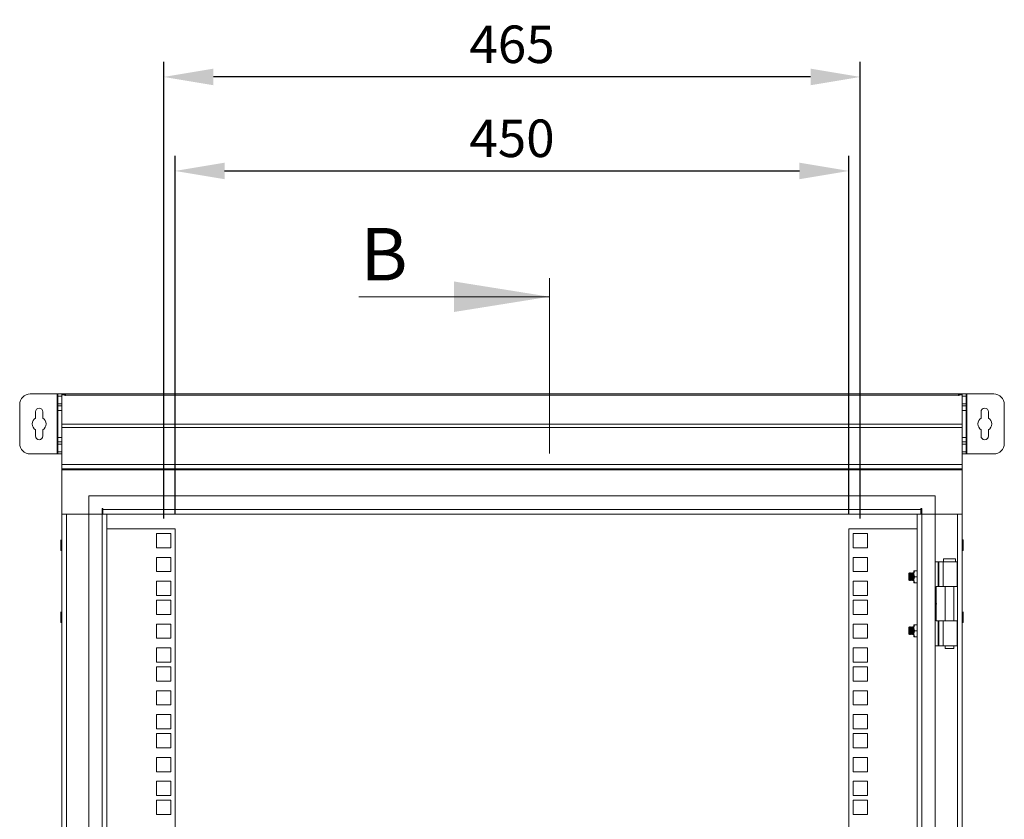
# Model space of a CAD drawing. Units: millimetres. Extents: x 63 to 4384, y 73 to 3148.
# Drawn here: x 2434 to 3090, y 1896 to 2429 of the extents above; entities that cross this region are included whole.
import ezdxf

# ---------------------------------------------------------------- set-up
doc = ezdxf.new("R2010")
doc.units = ezdxf.units.MM
doc.header["$LTSCALE"] = 2
doc.header["$PDSIZE"] = -1
doc.linetypes.add('SLD-Solid', pattern=[0])
doc.layers.add('Dimensions', color=7, linetype='Continuous')
doc.layers.add('KATMAN1', color=7, linetype='Continuous')
doc.styles.add('SLDTEXTSTYLE1', font='romans.shx', dxfattribs={"width": 0.75})
doc.styles.get("Standard").update_dxf_attribs({"font": 'romans.shx', "width": 0.8})
doc.dimstyles.new('SLDDIMSTYLE2', dxfattribs={"dimscale": 10, "dimtxt": 2.5, "dimasz": 3.302, "dimexe": 1, "dimexo": 1, "dimgap": 0.926042, "dimtad": 1, "dimdec": 0, "dimrnd": 1e-09, "dimzin": 12, "dimdsep": 46, "dimtxsty": 'Standard', "dimcen": 2, "dimadec": 0, "dimazin": 3, "dimtfac": 1, "dimtdec": 0, "dimtmove": 0, "dimatfit": 0, "dimfxl": 1, "dimfrac": 2, "dimtolj": 1, "dimtzin": 12, "dimarcsym": 0})

# ---------------------------------------------------------------- blocks, each defined once
blk = doc.blocks.new('*D9')
at = {"layer": 'Defpoints', "color": 0, "transparency": 16777216}
for p in [(2986.22, 2328.16), (2537.22, 2089.66), (2986.22, 2089.66)]:
    blk.add_point(p, dxfattribs=at)
at = {"layer": 'Dimensions', "color": 0, "lineweight": -2, "transparency": 16777216}
for p, q in [((2537.22, 2099.66), (2537.22, 2338.16)), ((2986.22, 2099.66), (2986.22, 2338.16)), ((2570.24, 2328.16), (2953.2, 2328.16))]:
    blk.add_line(p, q, dxfattribs=at)
at = {"layer": 'Dimensions', "color": 0, "transparency": 16777216}
for points in [[(2570.24, 2333.66), (2570.24, 2322.65), (2537.22, 2328.16)], [(2953.2, 2333.66), (2953.2, 2322.65), (2986.22, 2328.16)]]:
    blk.add_solid(points, dxfattribs=at)
at = {"layer": 'Dimensions', "color": 0, "transparency": 16777216, "insert": (2761.72, 2349.92), "char_height": 25, "attachment_point": 5}
blk.add_mtext('\\A1;450', dxfattribs=at)
blk = doc.blocks.new('*D10')
at = {"layer": 'Defpoints', "color": 0, "transparency": 16777216}
for p in [(2529.72, 2390.82), (2529.72, 2086.51), (2993.72, 2086.51)]:
    blk.add_point(p, dxfattribs=at)
at = {"layer": 'Dimensions', "color": 0, "lineweight": -2, "transparency": 16777216}
for p, q in [((2529.72, 2096.51), (2529.72, 2400.82)), ((2993.72, 2096.51), (2993.72, 2400.82)), ((2960.7, 2390.82), (2562.74, 2390.82))]:
    blk.add_line(p, q, dxfattribs=at)
at = {"layer": 'Dimensions', "color": 0, "transparency": 16777216}
for points in [[(2562.74, 2396.32), (2562.74, 2385.31), (2529.72, 2390.82)], [(2960.7, 2396.32), (2960.7, 2385.31), (2993.72, 2390.82)]]:
    blk.add_solid(points, dxfattribs=at)
at = {"layer": 'Dimensions', "color": 0, "transparency": 16777216, "insert": (2761.72, 2412.58), "char_height": 25, "attachment_point": 5}
blk.add_mtext('\\A1;465', dxfattribs=at)

msp = doc.modelspace()

# ---------------------------------------------------------------- linework, layer by layer
at = {"color": 7, "linetype": 'Continuous', "lineweight": 18}
for p, q in [((2786.65, 2256.75), (2786.65, 2139.78)), ((2659.65, 2244.33), (2786.65, 2244.33))]:
    msp.add_line(p, q, dxfattribs=at)
at = {"color": 7, "linetype": 'SLD-Solid', "lineweight": 18}
for p, q in [((2458.62, 2179.51), (2440.72, 2179.51)), ((2458.62, 2179.51), (2458.62, 2139.51)), ((2459.22, 2179.51), (2458.62, 2179.51)), ((2459.22, 2178.01), (2459.22, 2179.51)), ((2459.22, 2179.51), (2461.72, 2179.51)), ((2461.72, 2178.01), (2459.22, 2178.01)), ((2459.22, 2178.01), (2459.22, 2173.01)), ((2461.72, 2178.93), (2461.72, 2179.51)), ((2461.72, 2179.51), (2464.22, 2179.51)), ((2461.72, 2178.93), (2463.72, 2178.93)), ((2461.72, 2159.46), (2461.72, 2178.93)), ((2463.72, 2178.93), (2463.72, 2178.47)), ((2463.72, 2178.47), (2464.22, 2178.47)), ((3059.22, 2179.51), (2464.22, 2179.51)), ((2464.22, 2179.51), (2464.22, 2178.79)), ((2464.22, 2178.47), (2464.22, 2178.79)), ((3059.22, 2178.79), (2464.22, 2178.79)), ((3059.22, 2178.79), (3059.22, 2179.51)), ((3059.22, 2179.51), (3061.72, 2179.51)), ((3059.22, 2178.79), (3059.22, 2178.47)), ((3059.22, 2178.47), (3059.72, 2178.47)), ((3059.72, 2178.47), (3059.72, 2178.93)), ((3059.72, 2178.93), (3061.72, 2178.93)), ((3061.72, 2179.51), (3064.22, 2179.51)), ((3061.72, 2178.93), (3061.72, 2179.51)), ((3061.72, 2159.46), (3061.72, 2178.93)), ((3064.22, 2178.01), (3061.72, 2178.01)), ((3064.22, 2179.51), (3064.22, 2178.01)), ((3064.82, 2179.51), (3064.22, 2179.51)), ((3064.22, 2173.01), (3064.22, 2178.01)), ((3064.82, 2139.51), (3064.82, 2179.51)), ((3082.72, 2179.51), (3064.82, 2179.51)), ((2433.72, 2172.51), (2433.72, 2146.51)), ((2459.22, 2173.01), (2461.72, 2173.01)), ((2459.22, 2171.51), (2459.22, 2173.01)), ((2461.72, 2171.51), (2459.22, 2171.51)), ((2459.22, 2168.51), (2459.22, 2171.51)), ((3061.72, 2173.01), (3064.22, 2173.01)), ((3064.22, 2171.51), (3061.72, 2171.51)), ((3064.22, 2173.01), (3064.22, 2171.51)), ((3064.22, 2171.51), (3064.22, 2168.51)), ((3089.72, 2146.51), (3089.72, 2172.51)), ((2444.22, 2167.51), (2444.22, 2163.4)), ((2449.22, 2163.4), (2449.22, 2167.51)), ((2459.22, 2168.51), (2461.72, 2168.51)), ((2459.22, 2150.51), (2459.22, 2168.51)), ((3061.72, 2168.51), (3064.22, 2168.51)), ((3064.22, 2168.51), (3064.22, 2150.51)), ((3074.22, 2167.51), (3074.22, 2163.4)), ((3079.22, 2163.4), (3079.22, 2167.51)), ((2461.72, 2159.46), (2461.72, 2157.09)), ((3061.72, 2159.46), (2461.72, 2159.46)), ((3061.72, 2157.09), (3061.72, 2159.46)), ((2444.22, 2155.62), (2444.22, 2151.51)), ((2449.22, 2151.51), (2449.22, 2155.62)), ((2461.72, 2132.61), (2461.72, 2157.09)), ((3061.72, 2157.09), (2461.72, 2157.09)), ((3061.72, 2132.61), (3061.72, 2157.09)), ((3074.22, 2155.62), (3074.22, 2151.51)), ((3079.22, 2151.51), (3079.22, 2155.62)), ((2461.72, 2150.51), (2459.22, 2150.51)), ((2459.22, 2147.51), (2459.22, 2150.51)), ((2459.22, 2146.01), (2459.22, 2147.51)), ((2459.22, 2147.51), (2461.72, 2147.51)), ((2461.72, 2146.01), (2459.22, 2146.01)), ((2459.22, 2146.01), (2459.22, 2141.01)), ((3064.22, 2150.51), (3061.72, 2150.51)), ((3061.72, 2147.51), (3064.22, 2147.51)), ((3064.22, 2146.01), (3061.72, 2146.01)), ((3064.22, 2150.51), (3064.22, 2147.51)), ((3064.22, 2147.51), (3064.22, 2146.01)), ((3064.22, 2141.01), (3064.22, 2146.01)), ((2440.72, 2139.51), (2458.62, 2139.51)), ((2458.62, 2139.51), (2459.22, 2139.51)), ((2459.22, 2141.01), (2461.72, 2141.01)), ((2459.22, 2139.51), (2459.22, 2141.01)), ((2461.72, 2139.51), (2459.22, 2139.51)), ((3061.72, 2141.01), (3064.22, 2141.01)), ((3064.22, 2139.51), (3061.72, 2139.51)), ((3064.22, 2141.01), (3064.22, 2139.51)), ((3064.22, 2139.51), (3064.82, 2139.51)), ((3064.82, 2139.51), (3082.72, 2139.51)), ((3061.72, 2132.61), (2461.72, 2132.61)), ((2461.72, 2132.61), (2461.72, 2129.51)), ((3061.72, 2129.51), (3061.72, 2132.61)), ((3061.72, 2129.51), (2461.72, 2129.51)), ((2461.72, 2129.51), (2461.72, 2128.91)), ((3061.72, 2128.91), (2461.72, 2128.91)), ((2461.72, 2099.51), (2461.72, 2128.91)), ((3061.72, 2128.91), (3061.72, 2129.51)), ((3061.72, 2099.51), (3061.72, 2128.91)), ((2479.72, 2111.51), (2479.72, 2099.51)), ((3043.72, 2111.51), (2479.72, 2111.51)), ((3043.72, 2099.51), (3043.72, 2111.51)), ((2461.72, 1382.31), (2461.72, 2099.51)), ((2479.72, 2099.51), (2461.72, 2099.51)), ((2464.82, 2099.51), (2464.82, 1382.81)), ((2479.72, 2099.51), (2464.82, 2099.51)), ((2479.72, 2099.51), (2479.72, 1397.71)), ((2479.72, 2099.51), (2488.62, 2099.51)), ((2488.72, 2099.51), (2479.72, 2099.51)), ((2488.62, 1406.61), (2488.62, 2099.51)), ((2489.22, 2103.11), (2488.72, 2103.11)), ((2488.72, 2103.11), (2488.72, 2099.51)), ((2491.72, 2099.51), (2488.72, 2099.51)), ((2489.22, 2102.61), (2489.22, 2103.11)), ((2489.22, 2102.61), (3034.22, 2102.61)), ((2489.22, 2102.61), (2489.22, 2099.51)), ((2491.72, 1409.81), (2491.72, 2099.51)), ((2491.72, 2099.51), (3031.72, 2099.51)), ((3034.72, 2099.51), (3031.72, 2099.51)), ((3031.72, 2099.51), (3031.72, 1409.81)), ((3034.72, 2103.11), (3034.22, 2103.11)), ((3034.22, 2103.11), (3034.22, 2102.61)), ((3034.22, 2099.51), (3034.22, 2102.61)), ((3034.72, 2099.51), (3034.72, 2103.11)), ((3043.72, 2099.51), (3034.72, 2099.51)), ((3034.82, 2099.51), (3034.82, 1406.61)), ((3034.82, 2099.51), (3043.72, 2099.51)), ((3043.72, 1397.71), (3043.72, 2099.51)), ((3058.62, 2099.51), (3043.72, 2099.51)), ((3043.72, 2099.51), (3061.72, 2099.51)), ((3058.62, 1382.81), (3058.62, 2099.51)), ((3061.72, 1382.31), (3061.72, 2099.51)), ((2491.72, 2089.66), (2537.22, 2089.66)), ((2524.97, 2086.51), (2524.97, 2077.01)), ((2534.47, 2086.51), (2524.97, 2086.51)), ((2534.47, 2077.01), (2534.47, 2086.51)), ((2537.22, 2089.66), (2537.22, 1419.76)), ((2986.22, 1419.76), (2986.22, 2089.66)), ((2986.22, 2089.66), (3031.72, 2089.66)), ((2998.47, 2086.51), (2988.97, 2086.51)), ((2988.97, 2086.51), (2988.97, 2077.01)), ((2998.47, 2077.01), (2998.47, 2086.51)), ((2461.24, 2082.08), (2461.11, 2082.21)), ((2461.11, 2075.21), (2461.11, 2082.21)), ((2461.13, 2082.08), (2461.13, 2082.01)), ((2461.62, 2082.08), (2461.13, 2082.08)), ((2461.13, 2082.01), (2461.61, 2081.55)), ((2461.62, 2082.01), (2461.13, 2082.01)), ((2461.13, 2081.44), (2461.13, 2081.27)), ((2461.62, 2081.44), (2461.13, 2081.44)), ((2461.13, 2081.27), (2461.61, 2080.91)), ((2461.62, 2081.27), (2461.13, 2081.27)), ((2461.13, 2080.32), (2461.13, 2080.1)), ((2461.62, 2080.32), (2461.13, 2080.32)), ((2461.13, 2080.1), (2461.61, 2079.89)), ((2461.62, 2080.1), (2461.13, 2080.1)), ((2461.62, 2082.17), (2461.15, 2082.17)), ((2461.61, 2081.55), (2461.61, 2081.48)), ((2461.62, 2081.55), (2461.61, 2081.55)), ((2461.61, 2081.48), (2461.61, 2081.44)), ((2461.61, 2080.91), (2461.61, 2080.32)), ((2461.62, 2080.91), (2461.61, 2080.91)), ((2461.61, 2079.89), (2461.61, 2078.92)), ((2461.62, 2079.89), (2461.61, 2079.89)), ((2461.62, 2082.17), (2461.62, 2082.08)), ((2461.62, 2082.08), (2461.62, 2082.01)), ((2461.62, 2082.01), (2461.62, 2081.58)), ((2461.72, 2081.75), (2461.62, 2081.75)), ((2461.62, 2081.58), (2461.62, 2081.44)), ((2461.62, 2081.44), (2461.62, 2081.27)), ((2461.62, 2081.27), (2461.62, 2080.94)), ((2461.62, 2080.94), (2461.62, 2080.32)), ((2461.62, 2080.32), (2461.62, 2080.1)), ((2461.62, 2080.1), (2461.62, 2079.9)), ((2461.62, 2079.9), (2461.62, 2078.92)), ((3061.82, 2081.75), (3061.72, 2081.75)), ((3061.82, 2081.94), (3061.82, 2082.19)), ((3061.82, 2082.19), (3062.32, 2082.19)), ((3061.82, 2081.94), (3062.32, 2081.94)), ((3061.82, 2081.84), (3061.82, 2081.94)), ((3061.82, 2081.84), (3062.32, 2081.84)), ((3061.82, 2081.43), (3061.82, 2081.84)), ((3061.82, 2081.13), (3061.82, 2081.43)), ((3061.84, 2081.4), (3061.82, 2081.4)), ((3061.82, 2081.13), (3062.32, 2081.13)), ((3061.82, 2080.95), (3061.82, 2081.13)), ((3061.82, 2080.95), (3062.32, 2080.95)), ((3061.82, 2080.65), (3061.82, 2080.95)), ((3061.82, 2079.91), (3061.82, 2080.65)), ((3061.84, 2080.63), (3061.82, 2080.63)), ((3061.82, 2079.91), (3062.32, 2079.91)), ((3061.82, 2079.67), (3061.82, 2079.91)), ((3061.82, 2079.67), (3062.32, 2079.67)), ((3061.82, 2079.53), (3061.82, 2079.67)), ((3061.82, 2078.52), (3061.82, 2079.53)), ((3061.84, 2079.52), (3061.82, 2079.52)), ((3061.84, 2081.4), (3062.32, 2081.84)), ((3061.84, 2081.13), (3061.84, 2081.4)), ((3061.84, 2080.63), (3062.32, 2080.95)), ((3061.84, 2079.91), (3061.84, 2080.63)), ((3061.84, 2079.52), (3062.32, 2079.67)), ((3061.84, 2078.71), (3061.84, 2079.52)), ((3062.07, 2081.94), (3062.32, 2082.19)), ((3062.34, 2082.22), (3062.31, 2082.19)), ((3062.32, 2081.84), (3062.32, 2081.94)), ((3062.32, 2080.95), (3062.32, 2081.13)), ((3062.32, 2079.67), (3062.32, 2079.91)), ((3062.34, 2082.22), (3062.34, 2075.22)), ((2461.11, 2075.21), (2461.29, 2075.39)), ((2461.13, 2078.93), (2461.13, 2078.68)), ((2461.62, 2078.93), (2461.13, 2078.93)), ((2461.13, 2078.68), (2461.61, 2078.67)), ((2461.62, 2078.68), (2461.13, 2078.68)), ((2461.61, 2077.68), (2461.13, 2077.5)), ((2461.13, 2077.5), (2461.13, 2077.27)), ((2461.62, 2077.5), (2461.13, 2077.5)), ((2461.62, 2077.27), (2461.13, 2077.27)), ((2461.61, 2076.62), (2461.13, 2076.28)), ((2461.13, 2076.28), (2461.13, 2076.11)), ((2461.62, 2076.28), (2461.13, 2076.28)), ((2461.62, 2076.11), (2461.13, 2076.11)), ((2461.61, 2075.93), (2461.13, 2075.48)), ((2461.13, 2075.48), (2461.13, 2075.39)), ((2461.62, 2075.48), (2461.13, 2075.48)), ((2461.62, 2075.39), (2461.13, 2075.39)), ((2461.62, 2075.24), (2461.14, 2075.24)), ((2461.61, 2078.67), (2461.61, 2077.68)), ((2461.62, 2078.67), (2461.61, 2078.67)), ((2461.61, 2077.68), (2461.62, 2077.68)), ((2461.61, 2077.27), (2461.61, 2076.62)), ((2461.61, 2076.63), (2461.62, 2076.63)), ((2461.61, 2076.11), (2461.61, 2075.93)), ((2461.61, 2075.93), (2461.62, 2075.93)), ((2461.62, 2078.93), (2461.62, 2078.68)), ((2461.62, 2078.68), (2461.62, 2078.67)), ((2461.62, 2078.67), (2461.62, 2077.67)), ((2461.62, 2077.67), (2461.62, 2077.5)), ((2461.62, 2077.5), (2461.62, 2077.27)), ((2461.62, 2077.27), (2461.62, 2076.6)), ((2461.62, 2076.6), (2461.62, 2076.28)), ((2461.62, 2076.28), (2461.62, 2076.11)), ((2461.62, 2076.11), (2461.62, 2075.9)), ((2461.62, 2075.9), (2461.62, 2075.48)), ((2461.62, 2075.68), (2461.72, 2075.68)), ((2461.62, 2075.48), (2461.62, 2075.39)), ((2461.62, 2075.39), (2461.62, 2075.24)), ((2524.97, 2077.01), (2534.47, 2077.01)), ((2988.97, 2077.01), (2998.47, 2077.01)), ((3061.72, 2075.68), (3061.82, 2075.68)), ((3061.82, 2078.53), (3061.84, 2078.53)), ((3061.82, 2078.48), (3061.82, 2078.52)), ((3061.82, 2078.48), (3062.32, 2078.48)), ((3061.82, 2078.23), (3061.82, 2078.48)), ((3061.82, 2077.31), (3061.82, 2078.27)), ((3061.82, 2078.23), (3062.32, 2078.23)), ((3061.82, 2077.32), (3061.84, 2077.32)), ((3061.82, 2077.09), (3061.82, 2077.31)), ((3061.82, 2077.09), (3062.32, 2077.09)), ((3061.82, 2076.87), (3061.82, 2077.09)), ((3061.82, 2076.87), (3062.32, 2076.87)), ((3061.82, 2076.33), (3061.82, 2076.87)), ((3061.82, 2076.36), (3061.84, 2076.36)), ((3061.82, 2075.98), (3061.82, 2076.33)), ((3061.82, 2075.98), (3062.32, 2075.98)), ((3061.82, 2075.83), (3061.82, 2075.98)), ((3061.82, 2075.77), (3061.82, 2075.83)), ((3061.82, 2075.83), (3062.32, 2075.83)), ((3061.82, 2075.81), (3061.84, 2075.81)), ((3061.82, 2075.34), (3061.82, 2075.77)), ((3061.82, 2075.34), (3062.32, 2075.34)), ((3061.82, 2075.29), (3061.82, 2075.34)), ((3061.82, 2075.29), (3062.32, 2075.29)), ((3061.84, 2078.53), (3061.84, 2078.71)), ((3062.32, 2078.48), (3061.84, 2078.53)), ((3062.32, 2077.09), (3061.84, 2077.32)), ((3061.84, 2076.36), (3061.84, 2076.87)), ((3062.32, 2075.98), (3061.84, 2076.36)), ((3062.32, 2075.34), (3061.84, 2075.81)), ((3062.26, 2075.29), (3062.34, 2075.22)), ((3062.32, 2078.23), (3062.32, 2078.48)), ((3062.32, 2076.87), (3062.32, 2077.09)), ((3062.32, 2075.83), (3062.32, 2075.98)), ((3062.32, 2075.29), (3062.32, 2075.34)), ((2524.97, 2070.61), (2524.97, 2061.11)), ((2534.47, 2070.61), (2524.97, 2070.61)), ((2534.47, 2061.11), (2534.47, 2070.61)), ((2998.47, 2070.61), (2988.97, 2070.61)), ((2988.97, 2070.61), (2988.97, 2061.11)), ((2998.47, 2061.11), (2998.47, 2070.61)), ((3043.72, 2067.72), (3045.66, 2067.72)), ((3045.66, 2051.22), (3045.66, 2067.72)), ((3046.18, 2067.72), (3045.66, 2067.72)), ((3046.18, 2067.72), (3046.18, 2051.22)), ((3046.18, 2067.72), (3048.89, 2067.72)), ((3048.89, 2067.72), (3048.89, 2051.22)), ((3048.89, 2067.72), (3058.22, 2067.72)), ((3049.22, 2069.72), (3049.22, 2067.72)), ((3053.22, 2069.72), (3049.22, 2069.72)), ((3057.22, 2069.72), (3053.22, 2069.72)), ((3057.22, 2067.72), (3057.22, 2069.72)), ((3058.22, 2051.22), (3058.22, 2067.72)), ((2524.97, 2061.11), (2534.47, 2061.11)), ((2988.97, 2061.11), (2998.47, 2061.11)), ((3026.66, 2060.21), (3026.22, 2059.77)), ((3026.97, 2059.77), (3026.66, 2060.21)), ((3026.66, 2060.21), (3026.66, 2055.22)), ((3027.29, 2060.21), (3026.97, 2059.77)), ((3027.41, 2060.21), (3027.29, 2060.21)), ((3027.29, 2060.21), (3027.29, 2055.21)), ((3027.72, 2059.77), (3027.41, 2060.21)), ((3027.41, 2060.21), (3027.41, 2055.21)), ((3028.04, 2060.21), (3027.72, 2059.77)), ((3028.16, 2060.21), (3028.04, 2060.21)), ((3028.04, 2060.21), (3028.04, 2055.21)), ((3028.47, 2059.77), (3028.16, 2060.21)), ((3028.16, 2060.21), (3028.16, 2055.21)), ((3028.79, 2060.21), (3028.47, 2059.77)), ((3028.91, 2060.21), (3028.79, 2060.21)), ((3028.79, 2060.21), (3028.79, 2055.21)), ((3029.22, 2059.77), (3028.91, 2060.21)), ((3028.91, 2060.21), (3028.91, 2055.21)), ((3029.52, 2060.2), (3029.22, 2059.77)), ((3029.52, 2059.71), (3029.88, 2061.71)), ((3029.88, 2061.71), (3029.52, 2061.71)), ((3029.52, 2061.71), (3029.52, 2059.71)), ((3031.72, 2061.71), (3029.88, 2061.71)), ((2524.97, 2054.71), (2524.97, 2045.21)), ((2534.47, 2054.71), (2524.97, 2054.71)), ((2534.47, 2045.21), (2534.47, 2054.71)), ((2998.47, 2054.71), (2988.97, 2054.71)), ((2988.97, 2054.71), (2988.97, 2045.21)), ((2998.47, 2045.21), (2998.47, 2054.71)), ((3026.22, 2059.77), (3026.22, 2055.66)), ((3026.22, 2055.66), (3026.66, 2055.22)), ((3026.66, 2055.22), (3026.97, 2055.66)), ((3026.97, 2059.77), (3026.97, 2055.66)), ((3026.97, 2055.66), (3027.29, 2055.21)), ((3027.29, 2055.21), (3027.41, 2055.21)), ((3027.41, 2055.21), (3027.72, 2055.66)), ((3027.72, 2059.77), (3027.72, 2055.66)), ((3027.72, 2055.66), (3028.04, 2055.21)), ((3028.04, 2055.21), (3028.16, 2055.21)), ((3028.16, 2055.21), (3028.47, 2055.66)), ((3028.47, 2059.77), (3028.47, 2055.66)), ((3028.47, 2055.66), (3028.79, 2055.21)), ((3028.79, 2055.21), (3028.91, 2055.21)), ((3028.91, 2055.21), (3029.22, 2055.66)), ((3029.22, 2059.77), (3029.22, 2055.66)), ((3029.22, 2055.66), (3029.52, 2055.23)), ((3029.88, 2057.71), (3029.52, 2059.71)), ((3029.52, 2059.71), (3029.52, 2055.71)), ((3029.52, 2055.71), (3029.88, 2057.71)), ((3029.88, 2053.71), (3029.52, 2055.71)), ((3029.52, 2055.71), (3029.52, 2053.71)), ((3029.52, 2053.71), (3029.88, 2053.71)), ((3031.72, 2057.71), (3029.88, 2057.71)), ((3031.72, 2053.71), (3029.88, 2053.71)), ((3044.22, 2051.22), (3044.22, 2028.22)), ((3044.22, 2051.22), (3045.66, 2051.22)), ((3046.18, 2051.22), (3045.66, 2051.22)), ((3048.89, 2051.22), (3046.18, 2051.22)), ((3048.89, 2051.22), (3058.22, 2051.22)), ((3050.27, 2051.22), (3050.27, 2028.22)), ((3056.17, 2028.22), (3056.17, 2051.22)), ((2524.97, 2045.21), (2534.47, 2045.21)), ((2524.97, 2042.06), (2524.97, 2032.56)), ((2534.47, 2042.06), (2524.97, 2042.06)), ((2534.47, 2032.56), (2534.47, 2042.06)), ((2988.97, 2045.21), (2998.47, 2045.21)), ((2998.47, 2042.06), (2988.97, 2042.06)), ((2988.97, 2042.06), (2988.97, 2032.56)), ((2998.47, 2032.56), (2998.47, 2042.06)), ((2461.24, 2034.08), (2461.11, 2034.21)), ((2461.11, 2027.21), (2461.11, 2034.21)), ((2461.13, 2034.08), (2461.13, 2034.01)), ((2461.62, 2034.08), (2461.13, 2034.08)), ((2461.13, 2034.01), (2461.61, 2033.55)), ((2461.62, 2034.01), (2461.13, 2034.01)), ((2461.62, 2034.17), (2461.15, 2034.17)), ((2461.62, 2034.17), (2461.62, 2034.08)), ((2461.62, 2034.08), (2461.62, 2034.01)), ((2461.62, 2034.01), (2461.62, 2033.58)), ((2461.72, 2033.75), (2461.62, 2033.75)), ((3061.82, 2033.75), (3061.72, 2033.75)), ((3061.82, 2033.94), (3061.82, 2034.19)), ((3061.82, 2034.19), (3062.32, 2034.19)), ((3061.82, 2033.94), (3062.32, 2033.94)), ((3061.82, 2033.84), (3061.82, 2033.94)), ((3061.82, 2033.84), (3062.32, 2033.84)), ((3061.82, 2033.43), (3061.82, 2033.84)), ((3061.84, 2033.4), (3062.32, 2033.84)), ((3062.07, 2033.94), (3062.32, 2034.19)), ((3062.34, 2034.22), (3062.31, 2034.19)), ((3062.32, 2033.84), (3062.32, 2033.94)), ((3062.34, 2034.22), (3062.34, 2027.22)), ((2461.11, 2027.21), (2461.29, 2027.39)), ((2461.13, 2033.44), (2461.13, 2033.27)), ((2461.62, 2033.44), (2461.13, 2033.44)), ((2461.13, 2033.27), (2461.61, 2032.91)), ((2461.62, 2033.27), (2461.13, 2033.27)), ((2461.13, 2032.32), (2461.13, 2032.1)), ((2461.62, 2032.32), (2461.13, 2032.32)), ((2461.13, 2032.1), (2461.61, 2031.89)), ((2461.62, 2032.1), (2461.13, 2032.1)), ((2461.13, 2030.93), (2461.13, 2030.68)), ((2461.62, 2030.93), (2461.13, 2030.93)), ((2461.13, 2030.68), (2461.61, 2030.67)), ((2461.62, 2030.68), (2461.13, 2030.68)), ((2461.61, 2029.68), (2461.13, 2029.5)), ((2461.13, 2029.5), (2461.13, 2029.27)), ((2461.62, 2029.5), (2461.13, 2029.5)), ((2461.62, 2029.27), (2461.13, 2029.27)), ((2461.61, 2028.62), (2461.13, 2028.28)), ((2461.13, 2028.28), (2461.13, 2028.11)), ((2461.62, 2028.28), (2461.13, 2028.28)), ((2461.62, 2028.11), (2461.13, 2028.11)), ((2461.61, 2027.93), (2461.13, 2027.48)), ((2461.13, 2027.48), (2461.13, 2027.39)), ((2461.62, 2027.48), (2461.13, 2027.48)), ((2461.62, 2027.39), (2461.13, 2027.39)), ((2461.62, 2027.24), (2461.14, 2027.24)), ((2461.61, 2033.55), (2461.61, 2033.48)), ((2461.62, 2033.55), (2461.61, 2033.55)), ((2461.61, 2033.48), (2461.61, 2033.44)), ((2461.61, 2032.91), (2461.61, 2032.32)), ((2461.62, 2032.91), (2461.61, 2032.91)), ((2461.61, 2031.89), (2461.61, 2030.92)), ((2461.62, 2031.89), (2461.61, 2031.89)), ((2461.61, 2030.67), (2461.61, 2029.68)), ((2461.62, 2030.67), (2461.61, 2030.67)), ((2461.61, 2029.68), (2461.62, 2029.68)), ((2461.61, 2029.27), (2461.61, 2028.62)), ((2461.61, 2028.63), (2461.62, 2028.63)), ((2461.61, 2028.11), (2461.61, 2027.93)), ((2461.61, 2027.93), (2461.62, 2027.93)), ((2461.62, 2033.58), (2461.62, 2033.44)), ((2461.62, 2033.44), (2461.62, 2033.27)), ((2461.62, 2033.27), (2461.62, 2032.94)), ((2461.62, 2032.94), (2461.62, 2032.32)), ((2461.62, 2032.32), (2461.62, 2032.1)), ((2461.62, 2032.1), (2461.62, 2031.9)), ((2461.62, 2031.9), (2461.62, 2030.92)), ((2461.62, 2030.93), (2461.62, 2030.68)), ((2461.62, 2030.68), (2461.62, 2030.67)), ((2461.62, 2030.67), (2461.62, 2029.67)), ((2461.62, 2029.67), (2461.62, 2029.5)), ((2461.62, 2029.5), (2461.62, 2029.27)), ((2461.62, 2029.27), (2461.62, 2028.6)), ((2461.62, 2028.6), (2461.62, 2028.28)), ((2461.62, 2028.28), (2461.62, 2028.11)), ((2461.62, 2028.11), (2461.62, 2027.9)), ((2461.62, 2027.9), (2461.62, 2027.48)), ((2461.62, 2027.68), (2461.72, 2027.68)), ((2461.62, 2027.48), (2461.62, 2027.39)), ((2461.62, 2027.39), (2461.62, 2027.24)), ((2524.97, 2032.56), (2534.47, 2032.56)), ((2988.97, 2032.56), (2998.47, 2032.56)), ((3044.22, 2028.22), (3045.66, 2028.22)), ((3045.66, 2011.72), (3045.66, 2028.22)), ((3046.18, 2028.22), (3045.66, 2028.22)), ((3046.18, 2028.22), (3046.18, 2011.72)), ((3046.18, 2028.22), (3048.89, 2028.22)), ((3048.89, 2011.72), (3048.89, 2028.22)), ((3048.89, 2028.22), (3058.22, 2028.22)), ((3058.22, 2011.72), (3058.22, 2028.22)), ((3061.72, 2027.68), (3061.82, 2027.68)), ((3061.82, 2033.13), (3061.82, 2033.43)), ((3061.84, 2033.4), (3061.82, 2033.4)), ((3061.82, 2033.13), (3062.32, 2033.13)), ((3061.82, 2032.95), (3061.82, 2033.13)), ((3061.82, 2032.95), (3062.32, 2032.95)), ((3061.82, 2032.65), (3061.82, 2032.95)), ((3061.82, 2031.91), (3061.82, 2032.65)), ((3061.84, 2032.63), (3061.82, 2032.63)), ((3061.82, 2031.91), (3062.32, 2031.91)), ((3061.82, 2031.67), (3061.82, 2031.91)), ((3061.82, 2031.67), (3062.32, 2031.67)), ((3061.82, 2031.53), (3061.82, 2031.67)), ((3061.82, 2030.52), (3061.82, 2031.53)), ((3061.84, 2031.52), (3061.82, 2031.52)), ((3061.82, 2030.53), (3061.84, 2030.53)), ((3061.82, 2030.48), (3061.82, 2030.52)), ((3061.82, 2030.48), (3062.32, 2030.48)), ((3061.82, 2030.23), (3061.82, 2030.48)), ((3061.82, 2029.31), (3061.82, 2030.27)), ((3061.82, 2030.23), (3062.32, 2030.23)), ((3061.82, 2029.32), (3061.84, 2029.32)), ((3061.82, 2029.09), (3061.82, 2029.31)), ((3061.82, 2029.09), (3062.32, 2029.09)), ((3061.82, 2028.87), (3061.82, 2029.09)), ((3061.82, 2028.87), (3062.32, 2028.87)), ((3061.82, 2028.33), (3061.82, 2028.87)), ((3061.82, 2028.36), (3061.84, 2028.36)), ((3061.82, 2027.98), (3061.82, 2028.33)), ((3061.82, 2027.98), (3062.32, 2027.98)), ((3061.82, 2027.83), (3061.82, 2027.98)), ((3061.82, 2027.77), (3061.82, 2027.83)), ((3061.82, 2027.83), (3062.32, 2027.83)), ((3061.82, 2027.81), (3061.84, 2027.81)), ((3061.82, 2027.34), (3061.82, 2027.77)), ((3061.82, 2027.34), (3062.32, 2027.34)), ((3061.82, 2027.29), (3061.82, 2027.34)), ((3061.82, 2027.29), (3062.32, 2027.29)), ((3061.84, 2033.13), (3061.84, 2033.4)), ((3061.84, 2032.63), (3062.32, 2032.95)), ((3061.84, 2031.91), (3061.84, 2032.63)), ((3061.84, 2031.52), (3062.32, 2031.67)), ((3061.84, 2030.71), (3061.84, 2031.52)), ((3061.84, 2030.53), (3061.84, 2030.71)), ((3062.32, 2030.48), (3061.84, 2030.53)), ((3062.32, 2029.09), (3061.84, 2029.32)), ((3061.84, 2028.36), (3061.84, 2028.87)), ((3062.32, 2027.98), (3061.84, 2028.36)), ((3062.32, 2027.34), (3061.84, 2027.81)), ((3062.26, 2027.29), (3062.34, 2027.22)), ((3062.32, 2032.95), (3062.32, 2033.13)), ((3062.32, 2031.67), (3062.32, 2031.91)), ((3062.32, 2030.23), (3062.32, 2030.48)), ((3062.32, 2028.87), (3062.32, 2029.09)), ((3062.32, 2027.83), (3062.32, 2027.98)), ((3062.32, 2027.29), (3062.32, 2027.34)), ((2524.97, 2026.16), (2524.97, 2016.66)), ((2534.47, 2026.16), (2524.97, 2026.16)), ((2534.47, 2016.66), (2534.47, 2026.16)), ((2998.47, 2026.16), (2988.97, 2026.16)), ((2988.97, 2026.16), (2988.97, 2016.66)), ((2998.47, 2016.66), (2998.47, 2026.16)), ((3026.66, 2024.21), (3026.22, 2023.77)), ((3026.22, 2023.77), (3026.22, 2019.66)), ((3026.97, 2023.77), (3026.66, 2024.21)), ((3026.66, 2024.21), (3026.66, 2019.22)), ((3027.29, 2024.21), (3026.97, 2023.77)), ((3026.97, 2023.77), (3026.97, 2019.66)), ((3027.41, 2024.21), (3027.29, 2024.21)), ((3027.29, 2024.21), (3027.29, 2019.21)), ((3027.72, 2023.77), (3027.41, 2024.21)), ((3027.41, 2024.21), (3027.41, 2019.21)), ((3028.04, 2024.21), (3027.72, 2023.77)), ((3027.72, 2023.77), (3027.72, 2019.66)), ((3028.16, 2024.21), (3028.04, 2024.21)), ((3028.04, 2024.21), (3028.04, 2019.21)), ((3028.47, 2023.77), (3028.16, 2024.21)), ((3028.16, 2024.21), (3028.16, 2019.21)), ((3028.79, 2024.21), (3028.47, 2023.77)), ((3028.47, 2023.77), (3028.47, 2019.66)), ((3028.91, 2024.21), (3028.79, 2024.21)), ((3028.79, 2024.21), (3028.79, 2019.21)), ((3029.22, 2023.77), (3028.91, 2024.21)), ((3028.91, 2024.21), (3028.91, 2019.21)), ((3029.52, 2024.2), (3029.22, 2023.77)), ((3029.22, 2023.77), (3029.22, 2019.66)), ((3029.88, 2025.71), (3029.52, 2023.71)), ((3029.88, 2025.71), (3029.52, 2025.71)), ((3029.52, 2025.71), (3029.52, 2023.71)), ((3029.52, 2023.71), (3029.88, 2021.71)), ((3029.52, 2023.71), (3029.52, 2019.71)), ((3029.88, 2021.71), (3029.52, 2019.71)), ((3031.72, 2025.71), (3029.88, 2025.71)), ((3031.72, 2021.71), (3029.88, 2021.71)), ((2524.97, 2016.66), (2534.47, 2016.66)), ((2988.97, 2016.66), (2998.47, 2016.66)), ((3026.22, 2019.66), (3026.66, 2019.22)), ((3026.66, 2019.22), (3026.97, 2019.66)), ((3026.97, 2019.66), (3027.29, 2019.21)), ((3027.29, 2019.21), (3027.41, 2019.21)), ((3027.41, 2019.21), (3027.72, 2019.66)), ((3027.72, 2019.66), (3028.04, 2019.21)), ((3028.04, 2019.21), (3028.16, 2019.21)), ((3028.16, 2019.21), (3028.47, 2019.66)), ((3028.47, 2019.66), (3028.79, 2019.21)), ((3028.79, 2019.21), (3028.91, 2019.21)), ((3028.91, 2019.21), (3029.22, 2019.66)), ((3029.22, 2019.66), (3029.52, 2019.23)), ((3029.52, 2019.71), (3029.88, 2017.71)), ((3029.52, 2019.71), (3029.52, 2017.71)), ((3029.88, 2017.71), (3029.52, 2017.71)), ((3029.88, 2017.71), (3031.72, 2017.71)), ((2524.97, 2010.26), (2524.97, 2000.76)), ((2534.47, 2010.26), (2524.97, 2010.26)), ((2534.47, 2000.76), (2534.47, 2010.26)), ((2998.47, 2010.26), (2988.97, 2010.26)), ((2988.97, 2010.26), (2988.97, 2000.76)), ((2998.47, 2000.76), (2998.47, 2010.26)), ((3043.72, 2011.72), (3045.66, 2011.72)), ((3046.18, 2011.72), (3045.66, 2011.72)), ((3048.89, 2011.72), (3046.18, 2011.72)), ((3048.89, 2011.72), (3058.22, 2011.72)), ((3050.27, 2011.72), (3050.27, 2009.97)), ((3050.27, 2009.97), (3053.22, 2009.97)), ((3053.22, 2009.97), (3056.17, 2009.97)), ((3056.17, 2009.97), (3056.17, 2011.72)), ((2524.97, 2000.76), (2534.47, 2000.76)), ((2524.97, 1997.61), (2524.97, 1988.11)), ((2534.47, 1997.61), (2524.97, 1997.61)), ((2534.47, 1988.11), (2534.47, 1997.61)), ((2988.97, 2000.76), (2998.47, 2000.76)), ((2998.47, 1997.61), (2988.97, 1997.61)), ((2988.97, 1997.61), (2988.97, 1988.11)), ((2998.47, 1988.11), (2998.47, 1997.61)), ((2524.97, 1988.11), (2534.47, 1988.11)), ((2988.97, 1988.11), (2998.47, 1988.11)), ((2524.97, 1981.71), (2524.97, 1972.21)), ((2534.47, 1981.71), (2524.97, 1981.71)), ((2534.47, 1972.21), (2534.47, 1981.71)), ((2998.47, 1981.71), (2988.97, 1981.71)), ((2988.97, 1981.71), (2988.97, 1972.21)), ((2998.47, 1972.21), (2998.47, 1981.71)), ((2524.97, 1972.21), (2534.47, 1972.21)), ((2988.97, 1972.21), (2998.47, 1972.21)), ((2524.97, 1965.81), (2524.97, 1956.31)), ((2534.47, 1965.81), (2524.97, 1965.81)), ((2534.47, 1956.31), (2534.47, 1965.81)), ((2998.47, 1965.81), (2988.97, 1965.81)), ((2988.97, 1965.81), (2988.97, 1956.31)), ((2998.47, 1956.31), (2998.47, 1965.81)), ((2524.97, 1956.31), (2534.47, 1956.31)), ((2988.97, 1956.31), (2998.47, 1956.31)), ((2524.97, 1953.16), (2524.97, 1943.66)), ((2534.47, 1953.16), (2524.97, 1953.16)), ((2534.47, 1943.66), (2534.47, 1953.16)), ((2998.47, 1953.16), (2988.97, 1953.16)), ((2988.97, 1953.16), (2988.97, 1943.66)), ((2998.47, 1943.66), (2998.47, 1953.16)), ((2524.97, 1943.66), (2534.47, 1943.66)), ((2988.97, 1943.66), (2998.47, 1943.66)), ((2524.97, 1937.26), (2524.97, 1927.76)), ((2534.47, 1937.26), (2524.97, 1937.26)), ((2534.47, 1927.76), (2534.47, 1937.26)), ((2998.47, 1937.26), (2988.97, 1937.26)), ((2988.97, 1937.26), (2988.97, 1927.76)), ((2998.47, 1927.76), (2998.47, 1937.26)), ((2524.97, 1927.76), (2534.47, 1927.76)), ((2988.97, 1927.76), (2998.47, 1927.76)), ((2524.97, 1921.36), (2524.97, 1911.86)), ((2534.47, 1921.36), (2524.97, 1921.36)), ((2534.47, 1911.86), (2534.47, 1921.36)), ((2998.47, 1921.36), (2988.97, 1921.36)), ((2988.97, 1921.36), (2988.97, 1911.86)), ((2998.47, 1911.86), (2998.47, 1921.36)), ((2524.97, 1911.86), (2534.47, 1911.86)), ((2988.97, 1911.86), (2998.47, 1911.86)), ((2524.97, 1908.71), (2524.97, 1899.21)), ((2534.47, 1908.71), (2524.97, 1908.71)), ((2534.47, 1899.21), (2534.47, 1908.71)), ((2998.47, 1908.71), (2988.97, 1908.71)), ((2988.97, 1908.71), (2988.97, 1899.21)), ((2998.47, 1899.21), (2998.47, 1908.71)), ((2524.97, 1899.21), (2534.47, 1899.21)), ((2988.97, 1899.21), (2998.47, 1899.21))]:
    msp.add_line(p, q, dxfattribs=at)
at = {"color": 7, "linetype": 'SLD-Solid', "lineweight": 18, "flags": 128}
for points in [[(3061.84, 2077.32), (3061.84, 2078.17), (3061.84, 2078.28)], [(3061.84, 2029.32), (3061.84, 2030.17), (3061.84, 2030.28)]]:
    msp.add_lwpolyline(points, dxfattribs=at)
at = {"color": 7, "linetype": 'SLD-Solid', "lineweight": 18}
for centre, radius, start, end in [((2440.72, 2172.51), 7, 90, 180), ((3082.72, 2172.51), 7, 360, 90), ((2446.72, 2167.51), 2.5, 360, 180), ((3076.72, 2167.51), 2.5, 360, 180), ((2446.72, 2159.51), 4.63, 122.72044, 237.27956), ((2446.72, 2159.51), 4.62, 302.72044, 57.27956), ((3076.72, 2159.51), 4.62, 122.72044, 237.27956), ((3076.72, 2159.51), 4.63, 302.72044, 57.27956), ((2440.72, 2146.51), 7, 180, 270), ((2446.72, 2151.51), 2.5, 180, 360), ((3076.72, 2151.51), 2.5, 180, 360), ((3082.72, 2146.51), 7, 270, 360)]:
    msp.add_arc(centre, radius, start, end, dxfattribs=at)
at = {"color": 7, "linetype": 'Continuous', "lineweight": 18}
msp.add_solid([(2786.65, 2244.33), (2723.15, 2254.49), (2723.15, 2234.17)], dxfattribs=at)
at = {"layer": 'KATMAN1', "color": 7}
msp.add_point((3044.22, 2039.72), dxfattribs=at)

# ---------------------------------------------------------------- texts
at = {"color": 7, "linetype": 'Continuous', "insert": (2660.79, 2290.17), "char_height": 35, "attachment_point": 1, "style": 'SLDTEXTSTYLE1'}
msp.add_mtext('B', dxfattribs=at)

# ---------------------------------------------------------------- dimensions: what is measured, and where the dimension line sits
at = {"layer": 'Dimensions'}
for base, p1, p2, text, picture, middle in [((2529.72, 2390.82), (2993.72, 2086.51), (2529.72, 2086.51), '465', '*D10', (2761.72, 2412.58)), ((2986.22, 2328.16), (2537.22, 2089.66), (2986.22, 2089.66), '450', '*D9', (2761.72, 2349.92))]:
    dim = msp.add_linear_dim(base=base, p1=p1, p2=p2, text=text, dimstyle='SLDDIMSTYLE2', dxfattribs=at)
    dim.commit()
    dim.dimension.update_dxf_attribs({"geometry": picture, "text_midpoint": middle})

doc.saveas('drawing.dxf')
